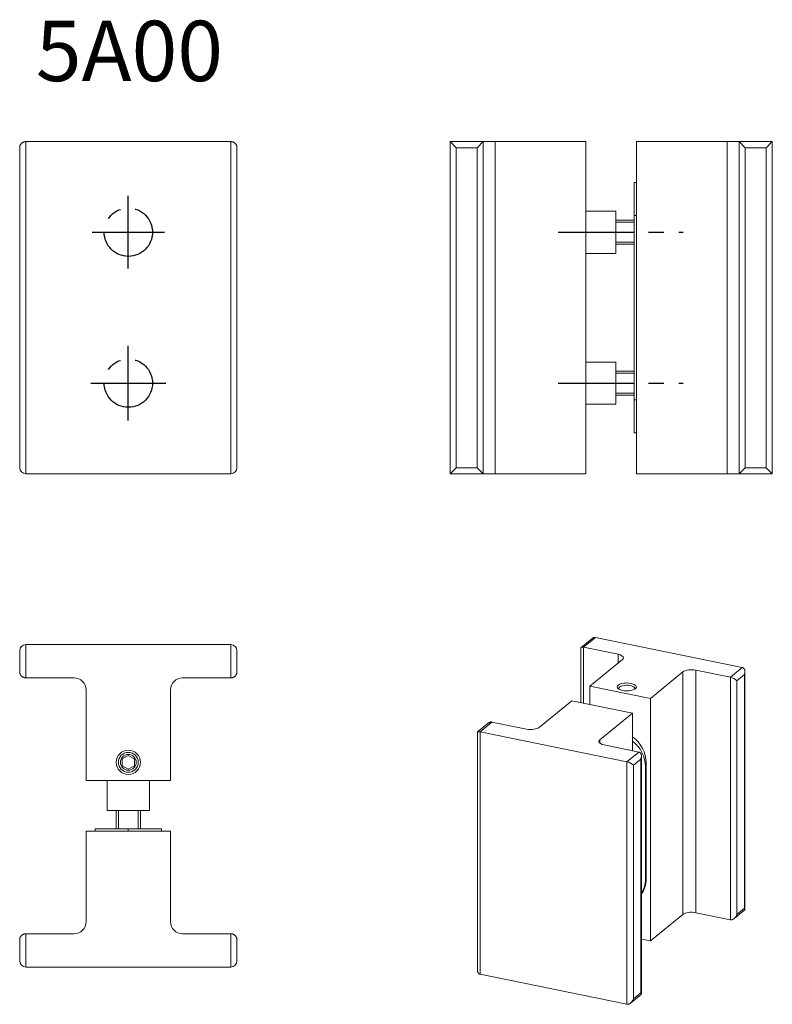
# Model space of a CAD drawing. Extents: x -18 to 107, y -128 to 35.
import ezdxf

# ---------------------------------------------------------------- set-up
doc = ezdxf.new("R2010")
doc.units = 0
doc.header["$LTSCALE"] = 10
doc.linetypes.add('CENTER', pattern=[2, 1.25, -0.25, 0.25, -0.25])
doc.styles.get("Standard").update_dxf_attribs({"font": 'I011000D.TTF'})

msp = doc.modelspace()

# ---------------------------------------------------------------- linework, layer by layer
at = {"color": 7, "linetype": 'Continuous', "lineweight": 0}
for p, q in [((-17.71, 14.71), (-17.74, 14.67)), ((-17.67, 14.74), (-17.71, 14.71)), ((-17.63, 14.77), (-17.67, 14.74)), ((-17.6, 14.8), (-17.63, 14.77)), ((-17.56, 14.83), (-17.6, 14.8)), ((-17.51, 14.86), (-17.56, 14.83)), ((-17.47, 14.88), (-17.51, 14.86)), ((-17.43, 14.9), (-17.47, 14.88)), ((-17.38, 14.92), (-17.43, 14.9)), ((-17.34, 14.94), (-17.38, 14.92)), ((-17.29, 14.96), (-17.34, 14.94)), ((-17.24, 14.97), (-17.29, 14.96)), ((-17.2, 14.98), (-17.24, 14.97)), ((-17.15, 14.99), (-17.2, 14.98)), ((-17.1, 15), (-17.15, 14.99)), ((-17.05, 15), (-17.1, 15)), ((-17, 15), (-17.05, 15)), ((17, 15), (-17, 15)), ((17.05, 15), (17, 15)), ((17.1, 15), (17.05, 15)), ((17.15, 14.99), (17.1, 15)), ((17.2, 14.98), (17.15, 14.99)), ((17.24, 14.97), (17.2, 14.98)), ((17.29, 14.96), (17.24, 14.97)), ((17.34, 14.94), (17.29, 14.96)), ((17.38, 14.92), (17.34, 14.94)), ((17.43, 14.9), (17.38, 14.92)), ((17.47, 14.88), (17.43, 14.9)), ((17.51, 14.86), (17.47, 14.88)), ((17.56, 14.83), (17.51, 14.86)), ((17.6, 14.8), (17.56, 14.83)), ((17.63, 14.77), (17.6, 14.8)), ((17.67, 14.74), (17.63, 14.77)), ((17.71, 14.71), (17.67, 14.74)), ((17.74, 14.67), (17.71, 14.71)), ((54.3, 14), (53.3, 15)), ((53.3, -40), (53.3, 15)), ((58.8, 15), (53.3, 15)), ((58.8, 15), (57.8, 14)), ((58.8, 15), (58.8, -40)), ((60.8, 15), (58.8, 15)), ((60.8, 15), (75.8, 15)), ((75.8, 15), (75.8, -40)), ((84.2, -40), (84.2, 15)), ((99.2, 15), (84.2, 15)), ((99.2, 15), (101.2, 15)), ((102.2, 14), (101.2, 15)), ((101.2, 15), (106.7, 15)), ((101.2, -40), (101.2, 15)), ((106.7, 15), (105.7, 14)), ((106.7, 15), (106.7, -40)), ((-17.99, 14.15), (-18, 14.1)), ((-18, 14.1), (-18, 14.05)), ((-18, 14.05), (-18, 14)), ((-18, -39), (-18, 14)), ((-17.98, 14.2), (-17.99, 14.15)), ((-17.97, 14.24), (-17.98, 14.2)), ((-17.96, 14.29), (-17.97, 14.24)), ((-17.94, 14.34), (-17.96, 14.29)), ((-17.92, 14.38), (-17.94, 14.34)), ((-17.9, 14.43), (-17.92, 14.38)), ((-17.88, 14.47), (-17.9, 14.43)), ((-17.86, 14.51), (-17.88, 14.47)), ((-17.83, 14.56), (-17.86, 14.51)), ((-17.8, 14.6), (-17.83, 14.56)), ((-17.77, 14.63), (-17.8, 14.6)), ((-17.74, 14.67), (-17.77, 14.63)), ((17.77, 14.63), (17.74, 14.67)), ((17.8, 14.6), (17.77, 14.63)), ((17.83, 14.56), (17.8, 14.6)), ((17.86, 14.51), (17.83, 14.56)), ((17.88, 14.47), (17.86, 14.51)), ((17.9, 14.43), (17.88, 14.47)), ((17.92, 14.38), (17.9, 14.43)), ((17.94, 14.34), (17.92, 14.38)), ((17.96, 14.29), (17.94, 14.34)), ((17.97, 14.24), (17.96, 14.29)), ((17.98, 14.2), (17.97, 14.24)), ((17.99, 14.15), (17.98, 14.2)), ((18, 14.1), (17.99, 14.15)), ((18, 14.05), (18, 14.1)), ((18, 14), (18, 14.05)), ((18, 14), (18, -39)), ((84.2, 8.25), (83.8, 8.25)), ((83.8, 2.75), (83.8, 8.25)), ((80.8, 3.5), (75.8, 3.5)), ((80.8, 3.5), (80.8, 0)), ((83.8, 2), (80.8, 2)), ((83.8, -27.75), (83.8, 2.75)), ((80.8, 0), (80.8, -3.5)), ((80.8, -2), (83.8, -2)), ((75.8, -3.5), (80.8, -3.5)), ((80.8, -21.5), (75.8, -21.5)), ((80.8, -21.5), (80.8, -25)), ((83.8, -23), (80.8, -23)), ((80.8, -25), (80.8, -28.5)), ((80.8, -27), (83.8, -27)), ((75.8, -28.5), (80.8, -28.5)), ((83.8, -33.25), (83.8, -27.75)), ((84.2, -33.25), (83.8, -33.25)), ((53.3, -40), (54.3, -39)), ((57.8, -39), (58.8, -40)), ((101.2, -40), (102.2, -39)), ((105.7, -39), (106.7, -40)), ((17, -40), (-17, -40)), ((58.8, -40), (53.3, -40)), ((60.8, -40), (58.8, -40)), ((60.8, -40), (75.8, -40)), ((99.2, -40), (84.2, -40)), ((99.2, -40), (101.2, -40)), ((101.2, -40), (106.7, -40)), ((17, -68.3), (-17, -68.3)), ((76.78, -67.33), (75.02, -68.77)), ((76.78, -67.33), (76.82, -67.3)), ((76.82, -67.3), (76.85, -67.27)), ((76.85, -67.27), (76.89, -67.25)), ((76.89, -67.25), (76.93, -67.23)), ((76.93, -67.23), (76.97, -67.2)), ((76.97, -67.2), (77.01, -67.19)), ((77.01, -67.19), (77.05, -67.17)), ((77.05, -67.17), (77.09, -67.16)), ((77.09, -67.16), (77.13, -67.14)), ((77.13, -67.14), (77.17, -67.14)), ((77.17, -67.14), (77.2, -67.13)), ((77.2, -67.13), (77.24, -67.13)), ((77.24, -67.13), (77.28, -67.12)), ((77.28, -67.12), (77.32, -67.12)), ((77.32, -67.12), (77.35, -67.13)), ((77.35, -67.13), (77.39, -67.13)), ((101.72, -72.1), (77.39, -67.13)), ((-18, -72.8), (-18, -69.3)), ((18, -72.8), (18, -69.3)), ((75.02, -68.77), (74.98, -68.85)), ((74.98, -68.85), (74.98, -77.93)), ((75.42, -68.74), (75.02, -68.77)), ((75.42, -68.74), (81.14, -69.91)), ((81.86, -70.79), (76.49, -75.17)), ((-18, -72.85), (-18, -72.8)), ((-18, -72.9), (-18, -72.85)), ((-17.99, -72.95), (-18, -72.9)), ((-17.98, -73), (-17.99, -72.95)), ((-17.97, -73.04), (-17.98, -73)), ((-17.96, -73.09), (-17.97, -73.04)), ((-17.94, -73.14), (-17.96, -73.09)), ((-17.92, -73.18), (-17.94, -73.14)), ((-17.9, -73.23), (-17.92, -73.18)), ((-17.88, -73.27), (-17.9, -73.23)), ((-17.86, -73.31), (-17.88, -73.27)), ((-17.83, -73.36), (-17.86, -73.31)), ((-17.8, -73.4), (-17.83, -73.36)), ((17.83, -73.36), (17.8, -73.4)), ((17.86, -73.31), (17.83, -73.36)), ((17.88, -73.27), (17.86, -73.31)), ((17.9, -73.23), (17.88, -73.27)), ((17.92, -73.18), (17.9, -73.23)), ((17.94, -73.14), (17.92, -73.18)), ((17.96, -73.09), (17.94, -73.14)), ((17.97, -73.04), (17.96, -73.09)), ((17.98, -73), (17.97, -73.04)), ((17.99, -72.95), (17.98, -73)), ((18, -72.9), (17.99, -72.95)), ((18, -72.8), (18, -72.85)), ((18, -72.85), (18, -72.9)), ((86.51, -77.21), (91.88, -72.83)), ((94.02, -72.54), (99.75, -73.71)), ((101.72, -72.1), (101.75, -72.11)), ((101.75, -72.11), (101.78, -72.12)), ((101.78, -72.12), (101.81, -72.13)), ((101.81, -72.13), (101.84, -72.14)), ((101.84, -72.14), (101.87, -72.16)), ((101.87, -72.16), (101.9, -72.18)), ((101.9, -72.18), (101.93, -72.2)), ((101.93, -72.2), (101.95, -72.22)), ((101.95, -72.22), (101.97, -72.25)), ((101.97, -72.25), (102, -72.27)), ((102, -72.27), (102.02, -72.3)), ((102.02, -72.3), (102.04, -72.33)), ((102.04, -72.33), (102.06, -72.36)), ((102.06, -72.36), (102.08, -72.39)), ((102.16, -72.8), (102.07, -73.27)), ((102.08, -72.39), (102.09, -72.43)), ((102.09, -72.43), (102.11, -72.46)), ((102.11, -72.46), (102.12, -72.5)), ((102.12, -72.5), (102.13, -72.54)), ((102.13, -72.54), (102.14, -72.58)), ((102.14, -72.58), (102.15, -72.62)), ((102.15, -72.62), (102.15, -72.66)), ((102.15, -72.66), (102.16, -72.71)), ((102.16, -72.71), (102.16, -72.75)), ((102.16, -72.75), (102.16, -72.8)), ((102.16, -112.16), (102.16, -72.8)), ((-17.77, -73.43), (-17.8, -73.4)), ((-17.74, -73.47), (-17.77, -73.43)), ((-17.71, -73.51), (-17.74, -73.47)), ((-17.67, -73.54), (-17.71, -73.51)), ((-17.63, -73.57), (-17.67, -73.54)), ((-17.6, -73.6), (-17.63, -73.57)), ((-17.56, -73.63), (-17.6, -73.6)), ((-17.51, -73.66), (-17.56, -73.63)), ((-17.47, -73.68), (-17.51, -73.66)), ((-17.43, -73.7), (-17.47, -73.68)), ((-17.38, -73.72), (-17.43, -73.7)), ((-17.34, -73.74), (-17.38, -73.72)), ((-17.29, -73.76), (-17.34, -73.74)), ((-17.24, -73.77), (-17.29, -73.76)), ((-17.2, -73.78), (-17.24, -73.77)), ((-17.15, -73.79), (-17.2, -73.78)), ((-17.1, -73.8), (-17.15, -73.79)), ((-17.05, -73.8), (-17.1, -73.8)), ((-17, -73.8), (-17.05, -73.8)), ((-17, -73.8), (-9, -73.8)), ((9, -73.8), (17, -73.8)), ((17.05, -73.8), (17, -73.8)), ((17.1, -73.8), (17.05, -73.8)), ((17.15, -73.79), (17.1, -73.8)), ((17.2, -73.78), (17.15, -73.79)), ((17.24, -73.77), (17.2, -73.78)), ((17.29, -73.76), (17.24, -73.77)), ((17.34, -73.74), (17.29, -73.76)), ((17.38, -73.72), (17.34, -73.74)), ((17.43, -73.7), (17.38, -73.72)), ((17.47, -73.68), (17.43, -73.7)), ((17.51, -73.66), (17.47, -73.68)), ((17.56, -73.63), (17.51, -73.66)), ((17.6, -73.6), (17.56, -73.63)), ((17.63, -73.57), (17.6, -73.6)), ((17.67, -73.54), (17.63, -73.57)), ((17.71, -73.51), (17.67, -73.54)), ((17.74, -73.47), (17.71, -73.51)), ((17.77, -73.43), (17.74, -73.47)), ((17.8, -73.4), (17.77, -73.43)), ((-7, -75.8), (-7, -90.8)), ((7, -90.8), (7, -75.8)), ((76.49, -75.17), (86.51, -77.21)), ((76.49, -75.17), (76.49, -78.23)), ((68.12, -82), (73.49, -77.62)), ((73.49, -77.62), (83.51, -79.67)), ((86.51, -77.21), (86.51, -117.38)), ((83.51, -79.67), (78.14, -84.05)), ((83.51, -85.87), (83.51, -79.67)), ((59.64, -81.32), (57.88, -82.76)), ((59.64, -81.32), (59.68, -81.29)), ((59.68, -81.29), (59.72, -81.27)), ((59.72, -81.27), (59.75, -81.24)), ((59.75, -81.24), (59.79, -81.22)), ((59.79, -81.22), (59.83, -81.2)), ((59.83, -81.2), (59.87, -81.18)), ((59.87, -81.18), (59.91, -81.16)), ((59.91, -81.16), (59.95, -81.15)), ((59.95, -81.15), (59.99, -81.14)), ((59.99, -81.14), (60.03, -81.13)), ((60.03, -81.13), (60.07, -81.12)), ((60.07, -81.12), (60.1, -81.12)), ((60.1, -81.12), (60.14, -81.12)), ((60.14, -81.12), (60.18, -81.12)), ((60.18, -81.12), (60.22, -81.12)), ((60.22, -81.12), (60.25, -81.13)), ((60.25, -81.13), (65.98, -82.3)), ((57.88, -82.76), (57.84, -82.84)), ((57.84, -82.84), (57.84, -122.2)), ((58.28, -82.73), (57.88, -82.76)), ((82.61, -87.7), (58.28, -82.73)), ((78.86, -84.92), (84.58, -86.09)), ((84.58, -86.09), (84.61, -86.1)), ((84.61, -86.1), (84.64, -86.11)), ((84.64, -86.11), (84.67, -86.12)), ((84.67, -86.12), (84.7, -86.14)), ((84.7, -86.14), (84.73, -86.15)), ((84.73, -86.15), (84.76, -86.17)), ((84.76, -86.17), (84.79, -86.19)), ((84.79, -86.19), (84.81, -86.21)), ((84.81, -86.21), (84.84, -86.24)), ((84.84, -86.24), (84.86, -86.26)), ((84.86, -86.26), (84.88, -86.29)), ((84.88, -86.29), (84.9, -86.32)), ((84.9, -86.32), (84.92, -86.35)), ((84.92, -86.35), (84.94, -86.39)), ((84.94, -86.39), (84.95, -86.42)), ((84.95, -86.42), (84.97, -86.46)), ((-1, -87.22), (0, -86.65)), ((-1, -88.38), (-1, -87.22)), ((0, -86.65), (1, -87.22)), ((1, -87.22), (1, -88.38)), ((85.02, -86.79), (84.94, -87.26)), ((84.97, -86.46), (84.98, -86.49)), ((84.98, -86.49), (84.99, -86.53)), ((84.99, -86.53), (85, -86.57)), ((85, -86.57), (85.01, -86.61)), ((85.01, -86.61), (85.01, -86.66)), ((85.01, -86.66), (85.02, -86.7)), ((85.02, -86.7), (85.02, -86.74)), ((85.02, -86.74), (85.02, -86.79)), ((85.02, -126.15), (85.02, -86.79)), ((85.8, -87.87), (85.8, -107.23)), ((0, -88.95), (-1, -88.38)), ((1, -88.38), (0, -88.95)), ((85.69, -88.47), (85.69, -107.18)), ((-7, -90.8), (7, -90.8)), ((-3.5, -90.8), (-3.5, -95.8)), ((3.5, -95.8), (3.5, -90.8)), ((3.5, -95.8), (-3.5, -95.8)), ((-2, -95.8), (-2, -98.8)), ((2, -98.8), (2, -95.8)), ((-7, -114.2), (-7, -99.2)), ((-7, -99.2), (7, -99.2)), ((-5.5, -99.2), (-5.5, -98.8)), ((-5.5, -98.8), (0, -98.8)), ((0, -98.8), (5.5, -98.8)), ((5.5, -99.2), (5.5, -98.8)), ((7, -99.2), (7, -114.2)), ((100.36, -113.68), (102.12, -112.24)), ((102.07, -111.97), (102.16, -112.16)), ((102.16, -112.16), (102.12, -112.24)), ((86.51, -117.38), (91.88, -113)), ((94.02, -112.7), (99.75, -113.87)), ((99.75, -113.87), (99.78, -113.88)), ((99.78, -113.88), (99.82, -113.88)), ((99.82, -113.88), (99.86, -113.88)), ((99.86, -113.88), (99.9, -113.88)), ((99.9, -113.88), (99.93, -113.88)), ((99.93, -113.88), (99.97, -113.87)), ((99.97, -113.87), (100.01, -113.86)), ((100.01, -113.86), (100.05, -113.85)), ((100.05, -113.85), (100.09, -113.84)), ((100.09, -113.84), (100.13, -113.82)), ((100.13, -113.82), (100.17, -113.8)), ((100.17, -113.8), (100.21, -113.78)), ((100.21, -113.78), (100.25, -113.76)), ((100.25, -113.76), (100.28, -113.73)), ((100.28, -113.73), (100.32, -113.71)), ((100.32, -113.71), (100.36, -113.68)), ((-18, -117.1), (-17.99, -117.05)), ((-18, -117.15), (-18, -117.1)), ((-18, -117.2), (-18, -117.15)), ((-18, -117.2), (-18, -120.7)), ((-17.99, -117.05), (-17.98, -117)), ((-17.98, -117), (-17.97, -116.96)), ((-17.97, -116.96), (-17.96, -116.91)), ((-17.96, -116.91), (-17.94, -116.86)), ((-17.94, -116.86), (-17.92, -116.82)), ((-17.92, -116.82), (-17.9, -116.77)), ((-17.9, -116.77), (-17.88, -116.73)), ((-17.88, -116.73), (-17.86, -116.69)), ((-17.86, -116.69), (-17.83, -116.64)), ((-17.83, -116.64), (-17.8, -116.6)), ((-17.8, -116.6), (-17.77, -116.57)), ((-17.77, -116.57), (-17.74, -116.53)), ((-17.74, -116.53), (-17.71, -116.49)), ((-17.71, -116.49), (-17.67, -116.46)), ((-17.67, -116.46), (-17.63, -116.43)), ((-17.63, -116.43), (-17.6, -116.4)), ((-17.6, -116.4), (-17.56, -116.37)), ((-17.56, -116.37), (-17.51, -116.34)), ((-17.51, -116.34), (-17.47, -116.32)), ((-17.47, -116.32), (-17.43, -116.3)), ((-17.43, -116.3), (-17.38, -116.28)), ((-17.38, -116.28), (-17.34, -116.26)), ((-17.34, -116.26), (-17.29, -116.24)), ((-17.29, -116.24), (-17.24, -116.23)), ((-17.24, -116.23), (-17.2, -116.22)), ((-17.2, -116.22), (-17.15, -116.21)), ((-17.15, -116.21), (-17.1, -116.2)), ((-17.1, -116.2), (-17.05, -116.2)), ((-17.05, -116.2), (-17, -116.2)), ((-17, -116.2), (-9, -116.2)), ((9, -116.2), (17, -116.2)), ((17, -116.2), (17.05, -116.2)), ((17.05, -116.2), (17.1, -116.2)), ((17.1, -116.2), (17.15, -116.21)), ((17.15, -116.21), (17.2, -116.22)), ((17.2, -116.22), (17.24, -116.23)), ((17.24, -116.23), (17.29, -116.24)), ((17.29, -116.24), (17.34, -116.26)), ((17.34, -116.26), (17.38, -116.28)), ((17.38, -116.28), (17.43, -116.3)), ((17.43, -116.3), (17.47, -116.32)), ((17.47, -116.32), (17.51, -116.34)), ((17.51, -116.34), (17.56, -116.37)), ((17.56, -116.37), (17.6, -116.4)), ((17.6, -116.4), (17.63, -116.43)), ((17.63, -116.43), (17.67, -116.46)), ((17.67, -116.46), (17.71, -116.49)), ((17.71, -116.49), (17.74, -116.53)), ((17.74, -116.53), (17.77, -116.57)), ((17.77, -116.57), (17.8, -116.6)), ((17.8, -116.6), (17.83, -116.64)), ((17.83, -116.64), (17.86, -116.69)), ((17.86, -116.69), (17.88, -116.73)), ((17.88, -116.73), (17.9, -116.77)), ((17.9, -116.77), (17.92, -116.82)), ((17.92, -116.82), (17.94, -116.86)), ((17.94, -116.86), (17.96, -116.91)), ((17.96, -116.91), (17.97, -116.96)), ((17.97, -116.96), (17.98, -117)), ((17.98, -117), (17.99, -117.05)), ((17.99, -117.05), (18, -117.1)), ((18, -117.1), (18, -117.15)), ((18, -117.15), (18, -117.2)), ((18, -120.7), (18, -117.2)), ((85.02, -117.07), (86.51, -117.38)), ((17, -121.7), (-17, -121.7)), ((57.84, -122.2), (57.84, -122.25)), ((57.84, -122.25), (57.84, -122.29)), ((57.84, -122.29), (57.85, -122.34)), ((57.85, -122.34), (57.85, -122.38)), ((57.85, -122.38), (57.86, -122.42)), ((57.86, -122.42), (57.87, -122.46)), ((57.87, -122.46), (57.88, -122.5)), ((57.88, -122.5), (57.89, -122.54)), ((57.89, -122.54), (57.91, -122.57)), ((57.91, -122.57), (57.92, -122.61)), ((57.92, -122.61), (57.94, -122.64)), ((57.94, -122.64), (57.96, -122.67)), ((57.96, -122.67), (57.98, -122.7)), ((57.98, -122.7), (58, -122.73)), ((58, -122.73), (58.03, -122.75)), ((58.03, -122.75), (58.05, -122.78)), ((58.05, -122.78), (58.07, -122.8)), ((58.07, -122.8), (58.1, -122.82)), ((58.1, -122.82), (58.13, -122.84)), ((58.13, -122.84), (58.16, -122.86)), ((58.16, -122.86), (58.19, -122.87)), ((58.19, -122.87), (58.22, -122.88)), ((58.22, -122.88), (58.25, -122.89)), ((58.25, -122.89), (58.28, -122.9)), ((82.61, -127.87), (58.28, -122.9)), ((83.22, -127.67), (84.98, -126.23)), ((84.94, -125.97), (85.02, -126.15)), ((85.02, -126.15), (84.98, -126.23)), ((82.61, -127.87), (82.65, -127.87)), ((82.65, -127.87), (82.68, -127.88)), ((82.68, -127.88), (82.72, -127.88)), ((82.72, -127.88), (82.76, -127.87)), ((82.76, -127.87), (82.8, -127.87)), ((82.8, -127.87), (82.83, -127.86)), ((82.83, -127.86), (82.87, -127.86)), ((82.87, -127.86), (82.91, -127.84)), ((82.91, -127.84), (82.95, -127.83)), ((82.95, -127.83), (82.99, -127.81)), ((82.99, -127.81), (83.03, -127.8)), ((83.03, -127.8), (83.07, -127.77)), ((83.07, -127.77), (83.11, -127.75)), ((83.11, -127.75), (83.15, -127.73)), ((83.15, -127.73), (83.18, -127.7)), ((83.18, -127.7), (83.22, -127.67))]:
    msp.add_line(p, q, dxfattribs=at)
at = {"color": 9, "linetype": 'Continuous', "lineweight": 0}
for p, q in [((-17, 15), (-17, -40)), ((17, -40), (17, 15)), ((60.8, 15), (60.8, -40)), ((99.2, -40), (99.2, 15)), ((54.3, 14), (54.3, -39)), ((57.8, 14), (54.3, 14)), ((57.8, -39), (57.8, 14)), ((102.2, 14), (105.7, 14)), ((102.2, 14), (102.2, -39)), ((105.7, -39), (105.7, 14)), ((83.8, 1.65), (80.8, 1.65)), ((84.2, 2.75), (83.8, 2.75)), ((80.8, -1.65), (83.8, -1.65)), ((83.8, -23.35), (80.8, -23.35)), ((80.8, -26.65), (83.8, -26.65)), ((84.2, -27.75), (83.8, -27.75)), ((57.8, -39), (54.3, -39)), ((102.2, -39), (105.7, -39)), ((-17, -73.8), (-17, -68.3)), ((17, -73.8), (17, -68.3)), ((75.42, -68.74), (77.39, -67.13)), ((75.42, -68.74), (75.42, -78.02)), ((81.14, -69.91), (81.14, -71.37)), ((91.88, -72.83), (91.88, -113)), ((94.02, -72.54), (94.02, -112.7)), ((99.75, -73.71), (101.72, -72.1)), ((100.82, -74.29), (102.07, -73.27)), ((102.07, -111.97), (102.07, -73.27)), ((99.75, -113.87), (99.75, -73.71)), ((100.82, -74.29), (100.82, -113)), ((60.25, -81.13), (58.28, -82.73)), ((58.28, -82.73), (58.28, -122.9)), ((78.14, -84.63), (78.14, -84.05)), ((82.61, -87.7), (84.58, -86.09)), ((82.61, -127.87), (82.61, -87.7)), ((83.69, -88.28), (84.94, -87.26)), ((84.94, -125.97), (84.94, -87.26)), ((83.69, -88.28), (83.69, -126.99)), ((85.8, -88.39), (85.69, -88.47)), ((-1.65, -95.8), (-1.65, -98.8)), ((1.65, -98.8), (1.65, -95.8)), ((0, -99.2), (0, -98.8)), ((85.69, -107.18), (85.8, -107.15)), ((102.07, -111.97), (100.82, -113)), ((-17, -116.2), (-17, -121.7)), ((17, -121.7), (17, -116.2)), ((84.94, -125.97), (83.69, -126.99))]:
    msp.add_line(p, q, dxfattribs=at)
at = {"color": 1, "linetype": 'CENTER'}
for p, q in [((0, -6), (0, 6)), ((-6, 0), (6, 0)), ((71.2, 0), (91.95, 0)), ((0, -31.2), (0, -18.8)), ((-6.2, -25), (6.2, -25)), ((71.2, -25), (91.95, -25))]:
    msp.add_line(p, q, dxfattribs=at)
for centre in [(0, 0), (0, -25)]:
    msp.add_circle(centre, 4, dxfattribs=at)
at = {"color": 7, "linetype": 'Continuous', "lineweight": 0}
for radius in [1.65, 1.3]:
    msp.add_circle((0, -87.8), radius, dxfattribs=at)
for centre, radius, start, end in [((-17, -39), 1, 180, 270), ((17, -39), 1, 270, 0), ((-17, -69.3), 1, 90, 180), ((17, -69.3), 1, 0, 90), ((-9, -75.8), 2, 0, 90), ((9, -75.8), 2, 90, 180), ((99.3, -75.8), 2.14, 44.8887, 77.9897), ((0, -87.8), 2, 90, 180), ((0, -87.8), 2, 180, 90), ((82.17, -89.8), 2.14, 44.8887, 77.9897), ((99.35, -112.49), 1.56, 310.4906, 341.0735), ((-9, -114.2), 2, 270, 0), ((9, -114.2), 2, 180, 270), ((-17, -120.7), 1, 180, 270), ((17, -120.7), 1, 270, 0), ((82.21, -126.48), 1.56, 310.4906, 341.0735)]:
    msp.add_arc(centre, radius, start, end, dxfattribs=at)
at = {"color": 9, "linetype": 'Continuous', "lineweight": 0}
msp.add_arc((0, -87.8), 2, 180, 90, dxfattribs=at)
at = {"color": 7, "linetype": 'Continuous', "lineweight": 0}
for centre, major_axis, ratio, start_param, end_param in [((80.43, -70.49), (1.6, 0), 0.408248, 0, 1.107149), ((80.43, -70.49), (1.6, 0), 0.408248, 5.819538, 6.283185), ((93.31, -73.12), (1.6, 0), 0.408248, 1.107149, 2.677945), ((82.58, -75.31), (1.6, 0), 0.408248, 5.819538, 8.96113), ((82.58, -75.57), (1.32, 0), 0.408248, 1.107149, 3.141593), ((82.58, -75.31), (1.6, 0), 0.408248, 2.677945, 3.60524), ((82.58, -75.31), (1.6, 0), 0.408248, 3.60524, 5.819538), ((82.58, -75.57), (1.32, 0), 0.408248, 3.141593, 3.402013), ((82.58, -75.57), (1.32, 0), 0.408248, 0, 1.107149), ((82.58, -75.57), (1.32, 0), 0.408248, 6.022765, 6.283185), ((66.69, -81.71), (-1.6, 0), 0.408248, 1.107149, 2.677945), ((79.57, -84.34), (-1.6, 0), 0.408248, 5.819538, 6.283185), ((79.57, -84.34), (-1.6, 0), 0.408248, 6.283185, 7.390334), ((81.5, -87), (-3.04, 3.72), 0.816497, 3.926991, 5.012269), ((81.5, -87.62), (2.96, -3.63), 0.816497, 0.785398, 1.857098), ((81.5, -106.33), (2.7, -3.93), 0.814065, 0.298992, 0.871233), ((81.5, -106.35), (-3.04, 3.72), 0.816497, 3.317033, 3.926991), ((93.31, -113.29), (1.6, 0), 0.408248, 1.107149, 2.677945)]:
    msp.add_ellipse(centre, major_axis=major_axis, ratio=ratio, start_param=start_param, end_param=end_param, dxfattribs=at)

# ---------------------------------------------------------------- texts
msp.add_text('5A00', height=10, dxfattribs=at).set_placement((-15.32, 25.02))

doc.saveas('drawing.dxf')
